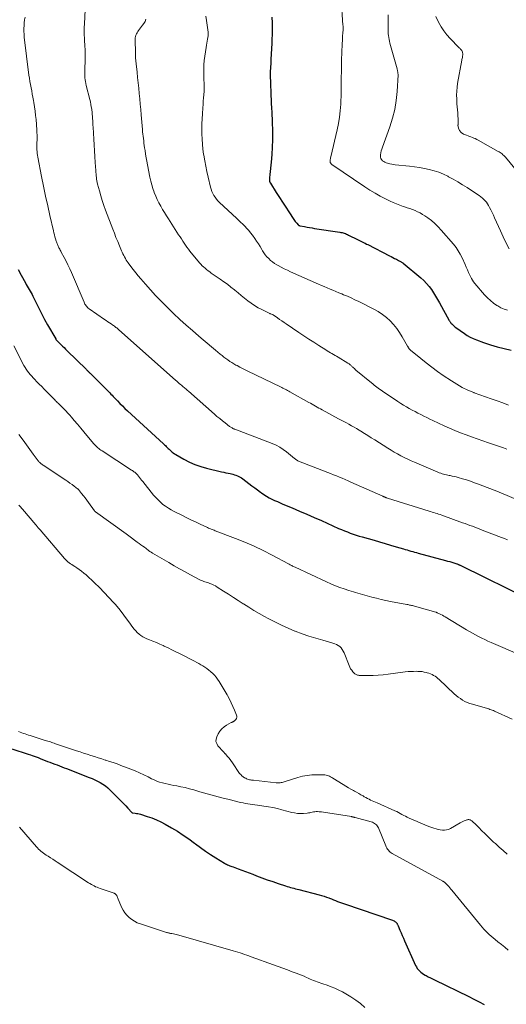
# Model space of a CAD drawing. Units: feet. Extents: x 1959998 to 1965035, y 510000 to 515000.
# Drawn here: x 1960592 to 1960737, y 511492 to 511786 of the extents above; entities that cross this region are included whole.
import ezdxf

# ---------------------------------------------------------------- set-up
doc = ezdxf.new("R2010")
doc.units = ezdxf.units.FT
doc.header["$LTSCALE"] = 100
doc.header["$MEASUREMENT"] = 0
doc.layers.add('CONTOUR INDEX', color=32, linetype='Continuous', lineweight=25)
doc.layers.add('CONTOUR INTERMEDIATE', color=40, linetype='Continuous', lineweight=15)

msp = doc.modelspace()

# ---------------------------------------------------------------- linework, layer by layer
at = {"layer": 'CONTOUR INDEX', "flags": 128}
for points, elevation in [([(1960667.37, 511786.93), (1960667.45, 511785.22), (1960667.47, 511784.46), (1960667.49, 511783.7), (1960667.49, 511782.94), (1960667.48, 511782.18), (1960667.46, 511781.42), (1960667.43, 511780.66), (1960667.4, 511779.9), (1960667.36, 511779.13), (1960667.13, 511774.22), (1960667.1, 511773.73), (1960667.08, 511773.24), (1960667.05, 511772.75), (1960667.01, 511772.26), (1960666.98, 511771.81), (1960666.96, 511771.54), (1960666.94, 511771.28), (1960666.92, 511771.02), (1960666.91, 511770.76), (1960666.89, 511770.49), (1960666.89, 511770.23), (1960666.89, 511769.97), (1960666.89, 511769.7), (1960667.19, 511761.44), (1960667.21, 511760.77), (1960667.25, 511760.09), (1960667.29, 511759.42), (1960667.34, 511758.75), (1960667.39, 511758.07), (1960667.43, 511757.4), (1960667.45, 511756.73), (1960667.47, 511756.05), (1960667.55, 511752.41), (1960667.55, 511750.2), (1960667.5, 511748), (1960667.37, 511745.79), (1960667.18, 511743.59), (1960666.8, 511739.85), (1960666.77, 511739.52), (1960666.74, 511739.19), (1960666.73, 511738.86), (1960666.71, 511738.53), (1960666.7, 511738.1), (1960666.7, 511737.99), (1960666.71, 511737.87), (1960666.73, 511737.76), (1960666.76, 511737.65), (1960666.8, 511737.54), (1960666.85, 511737.43), (1960666.9, 511737.33), (1960666.96, 511737.23), (1960668.72, 511734.48), (1960669.66, 511733.03), (1960670.59, 511731.58), (1960671.53, 511730.14), (1960672.48, 511728.7), (1960673.98, 511726.43), (1960674.18, 511726.13), (1960674.4, 511725.83), (1960674.63, 511725.55), (1960674.86, 511725.27), (1960675.23, 511724.85), (1960675.29, 511724.79), (1960675.36, 511724.74), (1960675.42, 511724.69), (1960675.49, 511724.64), (1960675.57, 511724.6), (1960675.64, 511724.57), (1960675.72, 511724.54), (1960675.81, 511724.52), (1960677.15, 511724.27), (1960677.91, 511724.13), (1960678.67, 511723.99), (1960679.43, 511723.87), (1960680.19, 511723.75), (1960687.7, 511722.63), (1960688.04, 511722.56), (1960688.38, 511722.49), (1960688.72, 511722.4), (1960689.05, 511722.29), (1960689.38, 511722.17), (1960689.7, 511722.04), (1960690.02, 511721.9), (1960690.34, 511721.76), (1960693.03, 511720.43), (1960693.41, 511720.24), (1960693.8, 511720.05), (1960694.19, 511719.86), (1960694.57, 511719.67), (1960694.95, 511719.47), (1960695.34, 511719.28), (1960695.72, 511719.08), (1960696.1, 511718.89), (1960702.54, 511715.58), (1960703.06, 511715.32), (1960703.58, 511715.05), (1960704.1, 511714.79), (1960704.61, 511714.52), (1960705.28, 511714.18), (1960705.46, 511714.09), (1960705.65, 511713.99), (1960705.83, 511713.89), (1960706.01, 511713.79), (1960706.18, 511713.68), (1960706.36, 511713.56), (1960706.52, 511713.44), (1960706.69, 511713.31), (1960711.98, 511708.93), (1960712.85, 511708.14), (1960713.66, 511707.31), (1960714.39, 511706.41), (1960715.08, 511705.46), (1960715.71, 511704.47), (1960716.33, 511703.47), (1960716.92, 511702.46), (1960717.51, 511701.45), (1960720.43, 511696.22), (1960720.52, 511696.07), (1960720.61, 511695.92), (1960720.71, 511695.77), (1960720.81, 511695.63), (1960720.87, 511695.55), (1960720.94, 511695.45), (1960721.03, 511695.35), (1960721.11, 511695.26), (1960721.2, 511695.17), (1960721.45, 511694.92), (1960721.67, 511694.72), (1960721.89, 511694.52), (1960722.13, 511694.33), (1960722.37, 511694.16), (1960724.98, 511692.32), (1960725.83, 511691.77), (1960726.7, 511691.27), (1960727.61, 511690.84), (1960728.55, 511690.45), (1960730.68, 511689.67), (1960732.72, 511688.98), (1960734.77, 511688.36), (1960736.85, 511687.84), (1960738.95, 511687.38)], 1020), ([(1960591.59, 511711.41), (1960592.42, 511709.75), (1960593.7, 511707.5), (1960593.99, 511706.99), (1960594.28, 511706.49), (1960594.58, 511705.99), (1960594.87, 511705.49), (1960595.16, 511704.98), (1960595.44, 511704.47), (1960595.71, 511703.96), (1960595.97, 511703.44), (1960597.01, 511701.27), (1960597.8, 511699.67), (1960598.61, 511698.08), (1960599.46, 511696.51), (1960600.33, 511694.96), (1960602.78, 511690.68), (1960602.86, 511690.56), (1960602.94, 511690.44), (1960603.02, 511690.33), (1960603.11, 511690.21), (1960603.2, 511690.11), (1960603.29, 511690), (1960603.39, 511689.9), (1960603.49, 511689.8), (1960604.28, 511689.04), (1960604.77, 511688.57), (1960605.26, 511688.09), (1960605.75, 511687.61), (1960606.25, 511687.13), (1960611.86, 511681.65), (1960612.01, 511681.5), (1960612.16, 511681.35), (1960612.31, 511681.21), (1960612.46, 511681.06), (1960612.61, 511680.91), (1960612.76, 511680.76), (1960612.91, 511680.61), (1960613.06, 511680.47), (1960617.54, 511676.03), (1960617.89, 511675.67), (1960618.25, 511675.31), (1960618.59, 511674.95), (1960618.94, 511674.59), (1960619.28, 511674.22), (1960619.63, 511673.86), (1960619.97, 511673.5), (1960620.32, 511673.13), (1960621.25, 511672.17), (1960621.98, 511671.41), (1960622.73, 511670.67), (1960623.49, 511669.94), (1960624.26, 511669.21), (1960634.99, 511659.32), (1960635.28, 511659.06), (1960635.56, 511658.8), (1960635.84, 511658.53), (1960636.11, 511658.27), (1960636.21, 511658.17), (1960636.44, 511657.96), (1960636.67, 511657.74), (1960636.9, 511657.53), (1960637.13, 511657.31), (1960637.29, 511657.15), (1960637.61, 511656.87), (1960637.94, 511656.6), (1960638.29, 511656.36), (1960638.65, 511656.13), (1960641.11, 511654.72), (1960642.74, 511653.87), (1960644.4, 511653.12), (1960646.13, 511652.53), (1960647.9, 511652.04), (1960652.39, 511651), (1960653.03, 511650.85), (1960653.67, 511650.71), (1960654.31, 511650.57), (1960654.95, 511650.43), (1960655.32, 511650.35), (1960655.77, 511650.24), (1960656.22, 511650.11), (1960656.66, 511649.96), (1960657.09, 511649.79), (1960657.51, 511649.59), (1960657.92, 511649.37), (1960658.31, 511649.13), (1960658.69, 511648.86), (1960660.53, 511647.47), (1960661.4, 511646.83), (1960662.26, 511646.18), (1960663.12, 511645.54), (1960663.99, 511644.89), (1960664.25, 511644.7), (1960665, 511644.17), (1960665.77, 511643.68), (1960666.56, 511643.24), (1960667.37, 511642.82), (1960668.2, 511642.43), (1960669.04, 511642.06), (1960669.87, 511641.69), (1960670.71, 511641.33), (1960673.44, 511640.19), (1960675.64, 511639.26), (1960677.84, 511638.31), (1960680.03, 511637.35), (1960682.21, 511636.38), (1960687.36, 511634.07), (1960688.22, 511633.69), (1960689.08, 511633.33), (1960689.96, 511632.99), (1960690.84, 511632.66), (1960691.72, 511632.34), (1960692.61, 511632.05), (1960693.51, 511631.77), (1960694.41, 511631.5), (1960697.98, 511630.5), (1960699.62, 511630.03), (1960701.27, 511629.56), (1960702.91, 511629.08), (1960704.56, 511628.59), (1960706.73, 511627.94), (1960707.29, 511627.78), (1960707.84, 511627.61), (1960708.39, 511627.45), (1960708.95, 511627.29), (1960709.5, 511627.13), (1960710.06, 511626.97), (1960710.61, 511626.81), (1960711.17, 511626.66), (1960719.34, 511624.48), (1960719.95, 511624.31), (1960720.56, 511624.14), (1960721.17, 511623.95), (1960721.77, 511623.76), (1960722.66, 511623.47), (1960722.81, 511623.42), (1960722.97, 511623.36), (1960723.12, 511623.3), (1960723.27, 511623.24), (1960723.42, 511623.18), (1960723.57, 511623.11), (1960723.72, 511623.04), (1960723.86, 511622.97), (1960744.89, 511612.57)], 1040), ([(1960588.34, 511568.52), (1960593.39, 511566.97), (1960593.99, 511566.79), (1960594.59, 511566.6), (1960595.19, 511566.4), (1960595.78, 511566.2), (1960596.37, 511565.99), (1960596.96, 511565.78), (1960597.54, 511565.55), (1960598.13, 511565.32), (1960600.36, 511564.42), (1960601.06, 511564.14), (1960601.76, 511563.87), (1960602.47, 511563.6), (1960603.17, 511563.33), (1960603.88, 511563.06), (1960604.58, 511562.8), (1960605.28, 511562.53), (1960605.99, 511562.26), (1960612.81, 511559.63), (1960613.66, 511559.28), (1960614.49, 511558.91), (1960615.31, 511558.51), (1960616.11, 511558.07), (1960616.89, 511557.59), (1960617.63, 511557.07), (1960618.33, 511556.5), (1960619, 511555.88), (1960621.84, 511553.03), (1960622.48, 511552.39), (1960623.11, 511551.75), (1960623.73, 511551.09), (1960624.35, 511550.44), (1960625.55, 511549.15), (1960625.6, 511549.11), (1960625.61, 511549.1), (1960625.68, 511549.07), (1960625.7, 511549.06), (1960625.72, 511549.05), (1960625.74, 511549.05), (1960625.76, 511549.05), (1960626.52, 511548.93), (1960626.92, 511548.87), (1960627.32, 511548.79), (1960627.72, 511548.69), (1960628.11, 511548.58), (1960630.13, 511547.98), (1960631.51, 511547.51), (1960632.87, 511546.98), (1960634.18, 511546.36), (1960635.47, 511545.67), (1960637.39, 511544.56), (1960639.15, 511543.5), (1960640.88, 511542.39), (1960642.56, 511541.22), (1960644.22, 511540), (1960644.54, 511539.75), (1960646.03, 511538.64), (1960647.54, 511537.57), (1960649.09, 511536.55), (1960650.66, 511535.56), (1960653.23, 511534), (1960653.53, 511533.82), (1960653.84, 511533.66), (1960654.16, 511533.5), (1960654.48, 511533.36), (1960654.81, 511533.23), (1960655.13, 511533.1), (1960655.46, 511532.98), (1960655.79, 511532.85), (1960657.31, 511532.28), (1960658.4, 511531.88), (1960659.49, 511531.47), (1960660.58, 511531.06), (1960661.66, 511530.65), (1960662.83, 511530.21), (1960664.43, 511529.61), (1960666.03, 511529.04), (1960667.64, 511528.48), (1960669.25, 511527.94), (1960671.52, 511527.19), (1960672, 511527.04), (1960672.49, 511526.89), (1960672.98, 511526.74), (1960673.48, 511526.6), (1960673.97, 511526.47), (1960674.46, 511526.34), (1960674.96, 511526.21), (1960675.45, 511526.08), (1960681.55, 511524.5), (1960682.27, 511524.3), (1960682.99, 511524.09), (1960683.7, 511523.85), (1960684.41, 511523.6), (1960684.62, 511523.52), (1960685.21, 511523.29), (1960685.81, 511523.05), (1960686.4, 511522.82), (1960686.99, 511522.57), (1960687.58, 511522.33), (1960688.17, 511522.1), (1960688.77, 511521.88), (1960689.37, 511521.68), (1960703.15, 511517.08), (1960703.42, 511516.98), (1960703.68, 511516.86), (1960703.92, 511516.72), (1960704.16, 511516.57), (1960704.33, 511516.44), (1960704.47, 511516.33), (1960704.6, 511516.21), (1960704.71, 511516.07), (1960704.81, 511515.92), (1960704.9, 511515.77), (1960704.98, 511515.61), (1960705.06, 511515.45), (1960705.13, 511515.28), (1960705.67, 511513.98), (1960706.01, 511513.16), (1960706.36, 511512.34), (1960706.71, 511511.53), (1960707.08, 511510.72), (1960710.38, 511503.42), (1960710.62, 511502.96), (1960710.88, 511502.53), (1960711.19, 511502.13), (1960711.54, 511501.75), (1960711.92, 511501.4), (1960712.31, 511501.08), (1960712.74, 511500.8), (1960713.18, 511500.53), (1960713.52, 511500.35), (1960714.15, 511500.02), (1960714.78, 511499.7), (1960715.42, 511499.38), (1960716.06, 511499.06), (1960726.27, 511494.1), (1960727.82, 511493.33), (1960729.36, 511492.52), (1960730.88, 511491.68)], 1060)]:
    msp.add_lwpolyline(points, dxfattribs=dict(at, elevation=elevation))
at = {"layer": 'CONTOUR INTERMEDIATE', "flags": 128}
for points, elevation in [([(1960611.87, 511795.33), (1960611.35, 511784.88), (1960611.34, 511784.52), (1960611.32, 511784.17), (1960611.3, 511783.81), (1960611.29, 511783.45), (1960611.28, 511783.09), (1960611.27, 511782.74), (1960611.28, 511782.38), (1960611.29, 511782.02), (1960611.31, 511781.45), (1960611.34, 511780.8), (1960611.37, 511780.15), (1960611.41, 511779.51), (1960611.44, 511778.86), (1960611.55, 511776.58), (1960611.58, 511775.48), (1960611.6, 511774.38), (1960611.57, 511773.27), (1960611.53, 511772.17), (1960611.47, 511771.15), (1960611.45, 511770.56), (1960611.45, 511769.97), (1960611.48, 511769.38), (1960611.52, 511768.79), (1960611.6, 511768.2), (1960611.69, 511767.62), (1960611.8, 511767.04), (1960611.93, 511766.46), (1960612.97, 511762.28), (1960613.14, 511761.55), (1960613.29, 511760.82), (1960613.42, 511760.09), (1960613.54, 511759.35), (1960613.56, 511759.16), (1960613.64, 511758.52), (1960613.72, 511757.87), (1960613.77, 511757.22), (1960613.81, 511756.57), (1960613.84, 511755.92), (1960613.88, 511755.26), (1960613.92, 511754.61), (1960613.95, 511753.96), (1960614.17, 511750.43), (1960614.28, 511748.69), (1960614.39, 511746.95), (1960614.5, 511745.21), (1960614.61, 511743.47), (1960614.77, 511741.03), (1960614.81, 511740.52), (1960614.85, 511740), (1960614.89, 511739.49), (1960614.94, 511738.97), (1960615.01, 511738.46), (1960615.09, 511737.95), (1960615.19, 511737.45), (1960615.31, 511736.94), (1960615.84, 511734.99), (1960616.25, 511733.52), (1960616.7, 511732.07), (1960617.19, 511730.62), (1960617.7, 511729.18), (1960619.83, 511723.54), (1960620.31, 511722.3), (1960620.8, 511721.05), (1960621.3, 511719.81), (1960621.82, 511718.58), (1960622.46, 511717.08), (1960622.67, 511716.6), (1960622.89, 511716.13), (1960623.12, 511715.66), (1960623.36, 511715.2), (1960623.61, 511714.74), (1960623.88, 511714.29), (1960624.17, 511713.86), (1960624.47, 511713.43), (1960625.25, 511712.37), (1960625.96, 511711.43), (1960626.69, 511710.5), (1960627.43, 511709.59), (1960628.2, 511708.68), (1960629.62, 511707.05), (1960631.12, 511705.36), (1960632.65, 511703.69), (1960634.21, 511702.06), (1960635.8, 511700.45), (1960636.2, 511700.06), (1960638.02, 511698.29), (1960639.87, 511696.55), (1960641.75, 511694.85), (1960643.66, 511693.18), (1960645.6, 511691.51), (1960646.83, 511690.45), (1960648.07, 511689.4), (1960649.32, 511688.36), (1960650.56, 511687.32), (1960651.96, 511686.16), (1960652.52, 511685.71), (1960653.08, 511685.26), (1960653.65, 511684.83), (1960654.23, 511684.41), (1960654.82, 511684), (1960655.42, 511683.61), (1960656.03, 511683.24), (1960656.66, 511682.89), (1960656.99, 511682.71), (1960657.8, 511682.29), (1960658.6, 511681.87), (1960659.41, 511681.46), (1960660.23, 511681.06), (1960670.01, 511676.35), (1960670.36, 511676.18), (1960670.71, 511676.01), (1960671.06, 511675.83), (1960671.4, 511675.65), (1960671.75, 511675.47), (1960672.09, 511675.29), (1960672.43, 511675.1), (1960672.77, 511674.91), (1960678.41, 511671.73), (1960678.91, 511671.45), (1960679.41, 511671.17), (1960679.92, 511670.89), (1960680.42, 511670.6), (1960680.92, 511670.33), (1960681.42, 511670.05), (1960681.93, 511669.77), (1960682.44, 511669.5), (1960687.36, 511666.85), (1960688.13, 511666.43), (1960688.9, 511666.02), (1960689.67, 511665.6), (1960690.43, 511665.18), (1960691.2, 511664.76), (1960691.96, 511664.33), (1960692.71, 511663.89), (1960693.46, 511663.44), (1960694.03, 511663.09), (1960695.07, 511662.46), (1960696.1, 511661.82), (1960697.12, 511661.18), (1960698.15, 511660.54), (1960702.07, 511658.07), (1960703.03, 511657.48), (1960704, 511656.89), (1960704.99, 511656.33), (1960705.98, 511655.79), (1960706.99, 511655.26), (1960708, 511654.76), (1960709.03, 511654.28), (1960710.06, 511653.82), (1960717.05, 511650.84), (1960717.46, 511650.68), (1960717.88, 511650.53), (1960718.3, 511650.39), (1960718.73, 511650.27), (1960719.15, 511650.17), (1960719.59, 511650.07), (1960720.02, 511649.98), (1960720.45, 511649.89), (1960720.75, 511649.84), (1960721.33, 511649.72), (1960721.91, 511649.6), (1960722.48, 511649.45), (1960723.06, 511649.29), (1960724.37, 511648.9), (1960725.58, 511648.53), (1960726.8, 511648.13), (1960728, 511647.71), (1960729.2, 511647.27), (1960735.12, 511645.01), (1960735.35, 511644.92), (1960735.59, 511644.83), (1960735.83, 511644.73), (1960736.06, 511644.64), (1960736.3, 511644.54), (1960736.53, 511644.44), (1960736.77, 511644.34), (1960737, 511644.24), (1960739.79, 511643.04)], 1032), ([(1960688.07, 511792.42), (1960688.66, 511784.5), (1960688.67, 511784.34), (1960688.68, 511784.18), (1960688.69, 511784.02), (1960688.69, 511783.86), (1960688.7, 511783.7), (1960688.7, 511783.54), (1960688.69, 511783.38), (1960688.68, 511783.22), (1960688.61, 511782.07), (1960688.56, 511781.33), (1960688.52, 511780.59), (1960688.47, 511779.86), (1960688.43, 511779.12), (1960688.39, 511778.22), (1960688.33, 511777.04), (1960688.28, 511775.85), (1960688.25, 511774.67), (1960688.22, 511773.48), (1960688.1, 511766.03), (1960688.1, 511765.81), (1960688.1, 511765.59), (1960688.1, 511765.37), (1960688.11, 511765.15), (1960688.12, 511764.94), (1960688.12, 511764.72), (1960688.12, 511764.5), (1960688.12, 511764.28), (1960687.99, 511760.85), (1960687.86, 511758.92), (1960687.66, 511757.01), (1960687.34, 511755.11), (1960686.94, 511753.22), (1960684.98, 511745.13), (1960684.93, 511744.86), (1960684.88, 511744.58), (1960684.86, 511744.31), (1960684.84, 511744.03), (1960684.83, 511743.75), (1960684.84, 511743.62), (1960684.87, 511743.49), (1960684.92, 511743.36), (1960684.98, 511743.24), (1960685.06, 511743.13), (1960685.15, 511743.03), (1960685.26, 511742.93), (1960685.37, 511742.85), (1960695.2, 511736.15), (1960696.71, 511735.17), (1960698.24, 511734.24), (1960699.82, 511733.38), (1960701.41, 511732.56), (1960702.75, 511731.91), (1960703.71, 511731.47), (1960704.68, 511731.06), (1960705.66, 511730.69), (1960706.66, 511730.34), (1960707.08, 511730.2), (1960707.87, 511729.94), (1960708.65, 511729.66), (1960709.43, 511729.37), (1960710.2, 511729.06), (1960710.96, 511728.73), (1960711.69, 511728.36), (1960712.41, 511727.94), (1960713.1, 511727.49), (1960714, 511726.88), (1960715.1, 511726.06), (1960716.14, 511725.19), (1960717.12, 511724.24), (1960718.06, 511723.24), (1960721.72, 511719), (1960722.46, 511718.06), (1960723.14, 511717.08), (1960723.73, 511716.04), (1960724.26, 511714.97), (1960725.16, 511712.93), (1960725.51, 511712.14), (1960725.86, 511711.35), (1960726.21, 511710.57), (1960726.56, 511709.78), (1960726.77, 511709.32), (1960727.04, 511708.78), (1960727.35, 511708.25), (1960727.7, 511707.76), (1960728.08, 511707.28), (1960731, 511703.92), (1960731.84, 511703.03), (1960732.73, 511702.2), (1960733.68, 511701.44), (1960734.68, 511700.74), (1960734.95, 511700.56), (1960735.88, 511700.04), (1960736.83, 511699.59), (1960737.82, 511699.26)], 1016), ([(1960702.21, 511787.58), (1960702.14, 511783.62), (1960702.14, 511783.05), (1960702.15, 511782.49), (1960702.2, 511781.93), (1960702.26, 511781.37), (1960702.34, 511780.81), (1960702.44, 511780.25), (1960702.56, 511779.7), (1960702.7, 511779.16), (1960704.82, 511771.47), (1960704.88, 511771.24), (1960704.94, 511771.01), (1960704.99, 511770.79), (1960705.04, 511770.56), (1960705.08, 511770.33), (1960705.1, 511770.09), (1960705.11, 511769.86), (1960705.11, 511769.63), (1960704.85, 511764.65), (1960704.59, 511761.95), (1960704.16, 511759.29), (1960703.5, 511756.67), (1960702.67, 511754.09), (1960700.44, 511748.05), (1960700.26, 511747.48), (1960700.1, 511746.91), (1960700, 511746.33), (1960699.92, 511745.74), (1960699.9, 511745.42), (1960699.92, 511745.02), (1960700.02, 511744.63), (1960700.21, 511744.3), (1960700.48, 511743.99), (1960700.83, 511743.73), (1960701.19, 511743.51), (1960701.58, 511743.34), (1960701.98, 511743.2), (1960702.18, 511743.15), (1960702.7, 511743.03), (1960703.23, 511742.93), (1960703.76, 511742.85), (1960704.29, 511742.78), (1960708.58, 511742.35), (1960710.07, 511742.17), (1960711.54, 511741.95), (1960713.01, 511741.68), (1960714.47, 511741.37), (1960715.9, 511740.98), (1960717.31, 511740.51), (1960718.68, 511739.95), (1960720.02, 511739.31), (1960720.22, 511739.2), (1960721.63, 511738.44), (1960723.03, 511737.65), (1960724.4, 511736.81), (1960725.75, 511735.95), (1960728.9, 511733.87), (1960729.39, 511733.53), (1960729.86, 511733.18), (1960730.32, 511732.8), (1960730.76, 511732.41), (1960731.17, 511731.99), (1960731.55, 511731.54), (1960731.88, 511731.06), (1960732.18, 511730.55), (1960732.45, 511730.04), (1960732.85, 511729.26), (1960733.25, 511728.47), (1960733.62, 511727.67), (1960733.99, 511726.87), (1960735.71, 511723.01), (1960736.56, 511721.18), (1960737.45, 511719.37), (1960738.39, 511717.59)], 1012), ([(1960593.61, 511786.93), (1960593.49, 511786.08), (1960593.39, 511785.22), (1960593.31, 511784.37), (1960593.27, 511783.51), (1960593.26, 511782.65), (1960593.3, 511781.8), (1960593.38, 511780.94), (1960594.79, 511769.57), (1960594.92, 511768.62), (1960595.07, 511767.67), (1960595.23, 511766.72), (1960595.41, 511765.77), (1960595.6, 511764.83), (1960595.78, 511763.89), (1960595.95, 511762.94), (1960596.13, 511761.99), (1960596.24, 511761.35), (1960596.45, 511760.08), (1960596.63, 511758.81), (1960596.77, 511757.53), (1960596.89, 511756.25), (1960597.12, 511753.2), (1960597.17, 511752.4), (1960597.2, 511751.61), (1960597.2, 511750.81), (1960597.19, 511750.01), (1960597.18, 511749.53), (1960597.16, 511748.97), (1960597.16, 511748.41), (1960597.17, 511747.85), (1960597.18, 511747.28), (1960597.22, 511746.72), (1960597.27, 511746.16), (1960597.35, 511745.61), (1960597.44, 511745.05), (1960598.56, 511739.26), (1960599.14, 511736.33), (1960599.74, 511733.41), (1960600.38, 511730.5), (1960601.03, 511727.59), (1960602.1, 511722.97), (1960602.24, 511722.38), (1960602.39, 511721.79), (1960602.55, 511721.2), (1960602.72, 511720.61), (1960602.91, 511719.95), (1960602.99, 511719.69), (1960603.07, 511719.44), (1960603.17, 511719.19), (1960603.27, 511718.94), (1960603.37, 511718.69), (1960603.49, 511718.45), (1960603.61, 511718.21), (1960603.73, 511717.97), (1960603.8, 511717.84), (1960603.97, 511717.54), (1960604.13, 511717.24), (1960604.29, 511716.94), (1960604.45, 511716.64), (1960605.32, 511715.04), (1960605.9, 511713.94), (1960606.45, 511712.82), (1960606.98, 511711.69), (1960607.48, 511710.54), (1960611.24, 511701.67), (1960611.37, 511701.39), (1960611.51, 511701.12), (1960611.68, 511700.85), (1960611.85, 511700.6), (1960612.05, 511700.36), (1960612.26, 511700.13), (1960612.49, 511699.93), (1960612.74, 511699.74), (1960617.38, 511696.54), (1960617.88, 511696.2), (1960618.37, 511695.86), (1960618.86, 511695.53), (1960619.36, 511695.19), (1960619.86, 511694.85), (1960620.1, 511694.69), (1960620.34, 511694.51), (1960620.57, 511694.34), (1960620.8, 511694.16), (1960621.03, 511693.97), (1960621.25, 511693.78), (1960621.47, 511693.59), (1960621.69, 511693.4), (1960638.56, 511678.4), (1960638.94, 511678.06), (1960639.33, 511677.73), (1960639.72, 511677.4), (1960640.11, 511677.07), (1960640.37, 511676.85), (1960640.63, 511676.64), (1960640.89, 511676.42), (1960641.15, 511676.21), (1960641.41, 511675.99), (1960641.67, 511675.77), (1960641.92, 511675.55), (1960642.18, 511675.33), (1960642.43, 511675.11), (1960650.2, 511668.24), (1960650.99, 511667.55), (1960651.8, 511666.88), (1960652.62, 511666.22), (1960653.45, 511665.57), (1960654.78, 511664.55), (1960654.96, 511664.42), (1960655.13, 511664.3), (1960655.31, 511664.19), (1960655.5, 511664.08), (1960655.73, 511663.94), (1960655.8, 511663.91), (1960655.87, 511663.87), (1960655.94, 511663.84), (1960656.01, 511663.81), (1960656.09, 511663.79), (1960656.16, 511663.76), (1960656.23, 511663.73), (1960656.31, 511663.7), (1960667.53, 511659.4), (1960668.66, 511658.9), (1960669.75, 511658.34), (1960670.79, 511657.68), (1960671.78, 511656.94), (1960674.18, 511655), (1960674.32, 511654.88), (1960674.46, 511654.77), (1960674.6, 511654.66), (1960674.74, 511654.55), (1960674.89, 511654.45), (1960675.04, 511654.35), (1960675.2, 511654.27), (1960675.36, 511654.2), (1960684.09, 511650.81), (1960684.97, 511650.47), (1960685.84, 511650.12), (1960686.72, 511649.77), (1960687.59, 511649.41), (1960688.45, 511649.04), (1960689.32, 511648.67), (1960690.18, 511648.29), (1960691.05, 511647.91), (1960700.56, 511643.68), (1960700.68, 511643.63), (1960700.8, 511643.58), (1960700.91, 511643.52), (1960701.03, 511643.47), (1960701.06, 511643.45), (1960701.16, 511643.4), (1960701.27, 511643.36), (1960701.38, 511643.31), (1960701.48, 511643.27), (1960701.59, 511643.23), (1960701.7, 511643.19), (1960701.81, 511643.15), (1960701.92, 511643.11), (1960714.38, 511639.26), (1960714.86, 511639.11), (1960715.34, 511638.96), (1960715.82, 511638.81), (1960716.3, 511638.66), (1960716.78, 511638.5), (1960717.26, 511638.35), (1960717.73, 511638.18), (1960718.21, 511638.01), (1960724.43, 511635.77), (1960725.16, 511635.5), (1960725.9, 511635.23), (1960726.63, 511634.96), (1960727.37, 511634.69), (1960728.1, 511634.41), (1960728.84, 511634.14), (1960729.57, 511633.86), (1960730.3, 511633.58), (1960736.08, 511631.37), (1960736.96, 511631.03), (1960737.83, 511630.68)], 1036), ([(1960629.76, 511786.29), (1960629.51, 511785.64), (1960629.17, 511785.04), (1960628.77, 511784.46), (1960627.55, 511782.93), (1960627.31, 511782.6), (1960627.1, 511782.25), (1960626.92, 511781.88), (1960626.77, 511781.5), (1960626.66, 511781.1), (1960626.58, 511780.7), (1960626.54, 511780.3), (1960626.53, 511779.89), (1960626.6, 511776.47), (1960626.63, 511775.59), (1960626.68, 511774.7), (1960626.75, 511773.82), (1960626.83, 511772.93), (1960627.08, 511770.47), (1960627.25, 511768.88), (1960627.41, 511767.29), (1960627.58, 511765.7), (1960627.74, 511764.1), (1960627.9, 511762.51), (1960628.05, 511760.92), (1960628.19, 511759.32), (1960628.33, 511757.73), (1960628.71, 511753.35), (1960628.77, 511752.66), (1960628.84, 511751.96), (1960628.91, 511751.27), (1960628.99, 511750.57), (1960629.08, 511749.88), (1960629.17, 511749.19), (1960629.26, 511748.5), (1960629.36, 511747.81), (1960629.48, 511747.03), (1960629.64, 511745.95), (1960629.82, 511744.87), (1960630.01, 511743.8), (1960630.22, 511742.73), (1960630.94, 511739.05), (1960631.2, 511737.91), (1960631.49, 511736.78), (1960631.84, 511735.66), (1960632.22, 511734.55), (1960632.26, 511734.46), (1960632.68, 511733.42), (1960633.14, 511732.39), (1960633.64, 511731.39), (1960634.18, 511730.41), (1960634.75, 511729.44), (1960635.33, 511728.48), (1960635.92, 511727.52), (1960636.52, 511726.57), (1960639.53, 511721.84), (1960639.94, 511721.21), (1960640.34, 511720.58), (1960640.74, 511719.95), (1960641.15, 511719.32), (1960641.56, 511718.7), (1960642, 511718.09), (1960642.45, 511717.49), (1960642.92, 511716.91), (1960645.78, 511713.47), (1960646.16, 511713.03), (1960646.56, 511712.6), (1960646.99, 511712.21), (1960647.43, 511711.82), (1960647.88, 511711.46), (1960648.34, 511711.1), (1960648.82, 511710.75), (1960649.29, 511710.41), (1960651.93, 511708.58), (1960653.02, 511707.81), (1960654.09, 511707.03), (1960655.15, 511706.22), (1960656.19, 511705.4), (1960656.31, 511705.3), (1960657.29, 511704.52), (1960658.27, 511703.72), (1960659.24, 511702.93), (1960660.21, 511702.13), (1960661.2, 511701.37), (1960662.23, 511700.66), (1960663.3, 511700.03), (1960664.41, 511699.45), (1960666.57, 511698.41), (1960666.75, 511698.33), (1960666.93, 511698.25), (1960667.12, 511698.17), (1960667.3, 511698.1), (1960667.64, 511697.97), (1960667.65, 511697.96), (1960667.67, 511697.95), (1960667.69, 511697.95), (1960667.7, 511697.94), (1960667.76, 511697.9), (1960667.78, 511697.89), (1960669.09, 511696.99), (1960669.73, 511696.54), (1960670.38, 511696.09), (1960671.03, 511695.65), (1960671.68, 511695.2), (1960675.46, 511692.62), (1960676.93, 511691.63), (1960678.41, 511690.65), (1960679.9, 511689.69), (1960681.4, 511688.74), (1960683.49, 511687.43), (1960683.95, 511687.15), (1960684.42, 511686.87), (1960684.89, 511686.59), (1960685.36, 511686.32), (1960685.83, 511686.05), (1960686.3, 511685.78), (1960686.76, 511685.5), (1960687.23, 511685.22), (1960690.14, 511683.46), (1960690.32, 511683.35), (1960690.5, 511683.23), (1960690.66, 511683.1), (1960690.82, 511682.96), (1960690.98, 511682.82), (1960691.14, 511682.67), (1960691.29, 511682.53), (1960691.45, 511682.39), (1960691.6, 511682.24), (1960691.83, 511682.03), (1960692.06, 511681.82), (1960692.3, 511681.61), (1960692.54, 511681.41), (1960697.22, 511677.55), (1960697.61, 511677.23), (1960698.01, 511676.9), (1960698.4, 511676.58), (1960698.8, 511676.27), (1960699.21, 511675.95), (1960699.61, 511675.65), (1960700.03, 511675.35), (1960700.45, 511675.06), (1960705.08, 511671.96), (1960705.91, 511671.42), (1960706.75, 511670.9), (1960707.6, 511670.4), (1960708.46, 511669.91), (1960709.34, 511669.44), (1960710.21, 511668.98), (1960711.08, 511668.52), (1960711.96, 511668.06), (1960712.85, 511667.61), (1960713.73, 511667.17), (1960714.62, 511666.73), (1960715.51, 511666.31), (1960718.88, 511664.72), (1960720.5, 511663.99), (1960722.13, 511663.29), (1960723.78, 511662.64), (1960725.44, 511662.02), (1960727.12, 511661.43), (1960728.79, 511660.84), (1960730.47, 511660.25), (1960732.15, 511659.67), (1960736.63, 511658.12), (1960737.15, 511657.93), (1960737.66, 511657.73)], 1028), ([(1960647.7, 511787.22), (1960647.88, 511785.92), (1960648.36, 511782.4), (1960648.37, 511782.27), (1960648.38, 511782.14), (1960648.39, 511782.01), (1960648.39, 511781.88), (1960648.39, 511781.74), (1960648.38, 511781.61), (1960648.36, 511781.48), (1960648.34, 511781.35), (1960648.15, 511780.36), (1960648.04, 511779.73), (1960647.93, 511779.1), (1960647.82, 511778.48), (1960647.73, 511777.85), (1960647.34, 511775.24), (1960647.18, 511773.95), (1960647.07, 511772.66), (1960647.03, 511771.36), (1960647.03, 511770.06), (1960647.08, 511768.34), (1960647.1, 511767.9), (1960647.11, 511767.46), (1960647.13, 511767.02), (1960647.15, 511766.57), (1960647.16, 511766.13), (1960647.16, 511765.69), (1960647.14, 511765.25), (1960647.12, 511764.81), (1960647.04, 511763.72), (1960646.96, 511762.73), (1960646.89, 511761.75), (1960646.82, 511760.76), (1960646.74, 511759.77), (1960646.62, 511758.04), (1960646.53, 511756.53), (1960646.46, 511755.01), (1960646.44, 511753.49), (1960646.45, 511751.97), (1960646.52, 511750.45), (1960646.62, 511748.93), (1960646.79, 511747.42), (1960647, 511745.92), (1960647.04, 511745.63), (1960647.33, 511743.99), (1960647.63, 511742.35), (1960647.97, 511740.72), (1960648.33, 511739.09), (1960649.03, 511736.11), (1960649.22, 511735.46), (1960649.44, 511734.82), (1960649.73, 511734.21), (1960650.05, 511733.62), (1960650.43, 511733.05), (1960650.83, 511732.51), (1960651.28, 511732), (1960651.76, 511731.51), (1960656.79, 511726.79), (1960657.43, 511726.19), (1960658.06, 511725.59), (1960658.69, 511724.98), (1960659.31, 511724.37), (1960659.92, 511723.74), (1960660.5, 511723.1), (1960661.05, 511722.42), (1960661.58, 511721.73), (1960662.29, 511720.72), (1960662.85, 511719.92), (1960663.38, 511719.11), (1960663.89, 511718.29), (1960664.39, 511717.45), (1960664.6, 511717.08), (1960665.01, 511716.44), (1960665.44, 511715.83), (1960665.93, 511715.25), (1960666.45, 511714.7), (1960667.01, 511714.19), (1960667.6, 511713.72), (1960668.22, 511713.29), (1960668.86, 511712.89), (1960669.32, 511712.63), (1960670.21, 511712.14), (1960671.11, 511711.66), (1960672.03, 511711.22), (1960672.95, 511710.79), (1960681.32, 511707.09), (1960682.19, 511706.71), (1960683.05, 511706.33), (1960683.92, 511705.96), (1960684.79, 511705.59), (1960685.67, 511705.23), (1960686.54, 511704.87), (1960687.42, 511704.51), (1960688.29, 511704.15), (1960688.84, 511703.93), (1960689.99, 511703.45), (1960691.13, 511702.95), (1960692.25, 511702.42), (1960693.37, 511701.88), (1960697.89, 511699.6), (1960699.2, 511698.86), (1960700.45, 511698.04), (1960701.62, 511697.11), (1960702.73, 511696.09), (1960703.75, 511694.98), (1960704.71, 511693.83), (1960705.57, 511692.6), (1960706.38, 511691.32), (1960707.97, 511688.57), (1960708.04, 511688.44), (1960708.12, 511688.31), (1960708.19, 511688.18), (1960708.27, 511688.05), (1960708.33, 511687.94), (1960708.38, 511687.87), (1960708.44, 511687.79), (1960708.49, 511687.72), (1960708.55, 511687.65), (1960708.61, 511687.58), (1960708.67, 511687.51), (1960708.74, 511687.45), (1960708.81, 511687.39), (1960711.9, 511684.83), (1960713.53, 511683.51), (1960715.19, 511682.23), (1960716.88, 511681), (1960718.61, 511679.81), (1960721.09, 511678.15), (1960722.68, 511677.15), (1960724.31, 511676.23), (1960726.01, 511675.42), (1960727.74, 511674.68), (1960727.84, 511674.63), (1960729.55, 511673.99), (1960731.27, 511673.36), (1960732.99, 511672.75), (1960734.73, 511672.17), (1960736.45, 511671.57), (1960738.16, 511670.94)], 1024), ([(1960716.39, 511787.1), (1960717.25, 511785.37), (1960717.98, 511784.04), (1960718.8, 511782.78), (1960719.72, 511781.59), (1960720.73, 511780.47), (1960723.31, 511777.86), (1960723.49, 511777.67), (1960723.67, 511777.48), (1960723.84, 511777.29), (1960724.02, 511777.1), (1960724.05, 511777.07), (1960724.19, 511776.88), (1960724.3, 511776.68), (1960724.38, 511776.46), (1960724.43, 511776.24), (1960724.45, 511776), (1960724.46, 511775.76), (1960724.44, 511775.53), (1960724.41, 511775.29), (1960724.39, 511775.17), (1960724.34, 511774.88), (1960724.28, 511774.58), (1960724.23, 511774.28), (1960724.18, 511773.99), (1960722.93, 511767.09), (1960722.77, 511765.93), (1960722.66, 511764.78), (1960722.63, 511763.62), (1960722.66, 511762.45), (1960722.69, 511761.93), (1960722.74, 511761.02), (1960722.81, 511760.12), (1960722.89, 511759.21), (1960722.97, 511758.31), (1960723.04, 511757.41), (1960723.07, 511756.5), (1960723.07, 511755.6), (1960723.05, 511754.69), (1960723.04, 511754.56), (1960723.16, 511753.72), (1960723.45, 511752.99), (1960724, 511752.42), (1960724.71, 511751.95), (1960725.62, 511751.6), (1960726.05, 511751.43), (1960726.49, 511751.26), (1960726.92, 511751.1), (1960727.36, 511750.93), (1960727.79, 511750.76), (1960728.22, 511750.58), (1960728.64, 511750.37), (1960729.05, 511750.15), (1960735.03, 511746.77), (1960735.33, 511746.59), (1960735.63, 511746.4), (1960735.92, 511746.2), (1960736.2, 511745.99), (1960736.47, 511745.77), (1960736.73, 511745.54), (1960736.97, 511745.29), (1960737.21, 511745.03), (1960740.98, 511740.54)], 1008), ([(1960590.22, 511688.63), (1960593.29, 511682.75), (1960593.61, 511682.18), (1960593.95, 511681.62), (1960594.33, 511681.08), (1960594.73, 511680.55), (1960595.15, 511680.05), (1960595.59, 511679.55), (1960596.03, 511679.06), (1960596.49, 511678.59), (1960597.08, 511677.99), (1960597.84, 511677.21), (1960598.6, 511676.44), (1960599.36, 511675.67), (1960600.12, 511674.9), (1960602.49, 511672.49), (1960602.75, 511672.23), (1960603, 511671.98), (1960603.26, 511671.73), (1960603.51, 511671.48), (1960603.77, 511671.23), (1960604.03, 511670.98), (1960604.28, 511670.73), (1960604.54, 511670.48), (1960605.23, 511669.78), (1960605.83, 511669.17), (1960606.41, 511668.55), (1960606.98, 511667.92), (1960607.53, 511667.28), (1960608.34, 511666.32), (1960609.29, 511665.2), (1960610.24, 511664.07), (1960611.19, 511662.94), (1960612.13, 511661.8), (1960614.19, 511659.32), (1960614.46, 511659.01), (1960614.74, 511658.72), (1960615.03, 511658.44), (1960615.33, 511658.17), (1960615.65, 511657.91), (1960615.97, 511657.66), (1960616.3, 511657.42), (1960616.63, 511657.2), (1960625.47, 511651.48), (1960625.71, 511651.32), (1960625.94, 511651.16), (1960626.17, 511650.99), (1960626.39, 511650.82), (1960626.6, 511650.63), (1960626.81, 511650.44), (1960627, 511650.24), (1960627.19, 511650.03), (1960627.48, 511649.68), (1960627.81, 511649.29), (1960628.13, 511648.89), (1960628.46, 511648.5), (1960628.78, 511648.1), (1960632.04, 511644.03), (1960632.68, 511643.28), (1960633.36, 511642.56), (1960634.09, 511641.89), (1960634.84, 511641.25), (1960635.64, 511640.67), (1960636.46, 511640.11), (1960637.31, 511639.61), (1960638.19, 511639.14), (1960640.44, 511638.01), (1960641.81, 511637.32), (1960643.19, 511636.65), (1960644.57, 511635.99), (1960645.95, 511635.33), (1960648.18, 511634.29), (1960648.45, 511634.17), (1960648.73, 511634.05), (1960649.01, 511633.93), (1960649.29, 511633.82), (1960649.57, 511633.71), (1960649.85, 511633.6), (1960650.14, 511633.49), (1960650.42, 511633.38), (1960656.51, 511631.05), (1960659.31, 511629.92), (1960662.09, 511628.72), (1960664.82, 511627.42), (1960667.51, 511626.05), (1960672.38, 511623.46), (1960672.62, 511623.33), (1960672.86, 511623.2), (1960673.1, 511623.07), (1960673.34, 511622.93), (1960673.59, 511622.8), (1960673.83, 511622.67), (1960674.08, 511622.55), (1960674.33, 511622.43), (1960683.77, 511618.06), (1960685.07, 511617.48), (1960686.38, 511616.93), (1960687.71, 511616.43), (1960689.06, 511615.95), (1960690.4, 511615.5), (1960691.08, 511615.27), (1960691.76, 511615.06), (1960692.45, 511614.86), (1960693.14, 511614.66), (1960693.82, 511614.47), (1960694.51, 511614.28), (1960695.2, 511614.1), (1960695.89, 511613.91), (1960697.28, 511613.53), (1960698.67, 511613.17), (1960700.06, 511612.83), (1960701.46, 511612.52), (1960702.87, 511612.24), (1960707.73, 511611.32), (1960708.02, 511611.26), (1960708.3, 511611.21), (1960708.59, 511611.15), (1960708.87, 511611.1), (1960709.16, 511611.04), (1960709.44, 511610.97), (1960709.72, 511610.9), (1960710, 511610.83), (1960716.4, 511609), (1960716.49, 511608.97), (1960716.59, 511608.93), (1960716.68, 511608.9), (1960716.77, 511608.86), (1960717.49, 511608.52), (1960717.94, 511608.3), (1960718.38, 511608.08), (1960718.82, 511607.83), (1960719.25, 511607.59), (1960725.6, 511603.77), (1960726.5, 511603.24), (1960727.4, 511602.73), (1960728.3, 511602.23), (1960729.22, 511601.73), (1960730.14, 511601.26), (1960731.07, 511600.8), (1960732.01, 511600.37), (1960732.96, 511599.95), (1960741.49, 511596.27)], 1044), ([(1960591.77, 511662.17), (1960593.01, 511660.41), (1960595.99, 511656.25), (1960596.29, 511655.85), (1960596.59, 511655.45), (1960596.9, 511655.05), (1960597.22, 511654.66), (1960597.53, 511654.28), (1960597.7, 511654.09), (1960597.87, 511653.9), (1960598.06, 511653.72), (1960598.25, 511653.55), (1960598.45, 511653.39), (1960598.65, 511653.23), (1960598.86, 511653.08), (1960599.07, 511652.94), (1960605.79, 511648.46), (1960606.41, 511648.04), (1960607.03, 511647.61), (1960607.65, 511647.17), (1960608.25, 511646.73), (1960609.34, 511645.93), (1960609.4, 511645.88), (1960609.46, 511645.83), (1960609.51, 511645.77), (1960609.56, 511645.71), (1960610.52, 511644.5), (1960611.04, 511643.83), (1960611.56, 511643.15), (1960612.07, 511642.47), (1960612.57, 511641.78), (1960614.34, 511639.34), (1960614.37, 511639.3), (1960614.41, 511639.25), (1960614.44, 511639.21), (1960614.48, 511639.18), (1960614.52, 511639.14), (1960614.56, 511639.1), (1960614.6, 511639.07), (1960614.65, 511639.03), (1960623.83, 511632.39), (1960624.66, 511631.79), (1960625.48, 511631.19), (1960626.31, 511630.59), (1960627.14, 511629.99), (1960627.76, 511629.53), (1960628.27, 511629.16), (1960628.78, 511628.78), (1960629.29, 511628.4), (1960629.8, 511628.02), (1960630.5, 511627.47), (1960630.65, 511627.36), (1960630.8, 511627.25), (1960630.96, 511627.14), (1960631.12, 511627.03), (1960631.27, 511626.92), (1960631.43, 511626.82), (1960631.6, 511626.72), (1960631.76, 511626.62), (1960636.59, 511623.82), (1960638.2, 511622.89), (1960639.81, 511621.98), (1960641.44, 511621.08), (1960643.07, 511620.2), (1960645.7, 511618.79), (1960646.02, 511618.63), (1960646.35, 511618.48), (1960646.69, 511618.34), (1960647.04, 511618.22), (1960647.39, 511618.11), (1960647.73, 511617.99), (1960648.08, 511617.88), (1960648.43, 511617.76), (1960648.88, 511617.59), (1960649.44, 511617.37), (1960650, 511617.13), (1960650.53, 511616.84), (1960651.05, 511616.54), (1960652.97, 511615.31), (1960654.43, 511614.37), (1960655.9, 511613.43), (1960657.37, 511612.49), (1960658.83, 511611.54), (1960658.95, 511611.46), (1960660.48, 511610.5), (1960662.03, 511609.55), (1960663.6, 511608.64), (1960665.18, 511607.75), (1960666.31, 511607.13), (1960668.27, 511606.11), (1960670.25, 511605.13), (1960672.27, 511604.23), (1960674.31, 511603.38), (1960674.4, 511603.34), (1960676.42, 511602.58), (1960678.46, 511601.86), (1960680.52, 511601.21), (1960682.6, 511600.6), (1960685.66, 511599.76), (1960686.2, 511599.57), (1960686.73, 511599.34), (1960687.21, 511599.04), (1960687.68, 511598.71), (1960688.09, 511598.31), (1960688.46, 511597.88), (1960688.75, 511597.39), (1960689, 511596.88), (1960690.47, 511593.03), (1960690.69, 511592.53), (1960690.95, 511592.07), (1960691.26, 511591.63), (1960691.61, 511591.22), (1960692.03, 511590.78), (1960692.21, 511590.62), (1960692.39, 511590.48), (1960692.6, 511590.37), (1960692.81, 511590.27), (1960693.04, 511590.2), (1960693.26, 511590.15), (1960693.5, 511590.12), (1960693.73, 511590.11), (1960696.23, 511590.09), (1960697.72, 511590.11), (1960699.2, 511590.17), (1960700.68, 511590.3), (1960702.16, 511590.46), (1960707.28, 511591.14), (1960708.11, 511591.23), (1960708.95, 511591.29), (1960709.79, 511591.32), (1960710.63, 511591.33), (1960711.02, 511591.32), (1960711.66, 511591.29), (1960712.31, 511591.23), (1960712.94, 511591.12), (1960713.57, 511590.98), (1960713.81, 511590.92), (1960714.31, 511590.77), (1960714.8, 511590.6), (1960715.28, 511590.38), (1960715.74, 511590.13), (1960716.18, 511589.84), (1960716.61, 511589.54), (1960717.01, 511589.21), (1960717.41, 511588.87), (1960721.89, 511584.65), (1960722.49, 511584.13), (1960723.1, 511583.63), (1960723.75, 511583.17), (1960724.42, 511582.74), (1960725.12, 511582.36), (1960725.83, 511582.02), (1960726.57, 511581.73), (1960727.33, 511581.49), (1960731.18, 511580.39), (1960731.54, 511580.29), (1960731.89, 511580.18), (1960732.24, 511580.08), (1960732.59, 511579.96), (1960732.94, 511579.84), (1960733.28, 511579.72), (1960733.62, 511579.58), (1960733.96, 511579.43), (1960739.28, 511576.98)], 1048), ([(1960591.77, 511640.98), (1960592.05, 511640.68), (1960592.32, 511640.39), (1960592.59, 511640.08), (1960592.85, 511639.78), (1960596.83, 511635.11), (1960596.99, 511634.92), (1960597.15, 511634.73), (1960597.31, 511634.54), (1960597.47, 511634.35), (1960597.63, 511634.16), (1960597.79, 511633.97), (1960597.95, 511633.78), (1960598.11, 511633.59), (1960605.39, 511625.11), (1960605.72, 511624.75), (1960606.07, 511624.41), (1960606.44, 511624.09), (1960606.82, 511623.79), (1960607.22, 511623.5), (1960607.62, 511623.22), (1960608.03, 511622.95), (1960608.45, 511622.68), (1960609.1, 511622.27), (1960609.82, 511621.78), (1960610.53, 511621.26), (1960611.21, 511620.71), (1960611.87, 511620.13), (1960614.38, 511617.79), (1960615.85, 511616.37), (1960617.29, 511614.93), (1960618.69, 511613.44), (1960620.05, 511611.92), (1960620.52, 511611.38), (1960621.61, 511610.1), (1960622.67, 511608.79), (1960623.69, 511607.45), (1960624.68, 511606.09), (1960625.82, 511604.46), (1960626.24, 511603.91), (1960626.69, 511603.39), (1960627.17, 511602.91), (1960627.68, 511602.45), (1960628.23, 511602.04), (1960628.8, 511601.66), (1960629.41, 511601.34), (1960630.04, 511601.06), (1960630.82, 511600.76), (1960631.85, 511600.35), (1960632.87, 511599.92), (1960633.89, 511599.47), (1960634.89, 511599.01), (1960635.2, 511598.87), (1960636.36, 511598.32), (1960637.51, 511597.76), (1960638.66, 511597.19), (1960639.8, 511596.62), (1960644.31, 511594.33), (1960644.94, 511594), (1960645.56, 511593.66), (1960646.17, 511593.3), (1960646.78, 511592.94), (1960647.38, 511592.55), (1960647.96, 511592.15), (1960648.53, 511591.72), (1960649.08, 511591.28), (1960649.16, 511591.22), (1960649.71, 511590.71), (1960650.24, 511590.17), (1960650.72, 511589.59), (1960651.16, 511588.98), (1960651.62, 511588.3), (1960652.25, 511587.32), (1960652.86, 511586.33), (1960653.45, 511585.32), (1960654.02, 511584.3), (1960654.15, 511584.06), (1960654.7, 511583), (1960655.23, 511581.93), (1960655.73, 511580.84), (1960656.2, 511579.74), (1960656.82, 511578.27), (1960656.89, 511577.92), (1960656.89, 511577.58), (1960656.78, 511577.26), (1960656.58, 511576.95), (1960656.23, 511576.58), (1960656.13, 511576.48), (1960656.02, 511576.4), (1960655.9, 511576.32), (1960655.78, 511576.26), (1960655.65, 511576.2), (1960655.52, 511576.14), (1960655.4, 511576.08), (1960655.27, 511576.01), (1960653.87, 511575.23), (1960653.11, 511574.7), (1960652.43, 511574.11), (1960651.86, 511573.4), (1960651.37, 511572.62), (1960650.92, 511571.73), (1960650.72, 511571.03), (1960650.69, 511570.35), (1960650.91, 511569.71), (1960651.29, 511569.1), (1960651.85, 511568.5), (1960652.39, 511567.91), (1960652.93, 511567.3), (1960653.47, 511566.7), (1960653.52, 511566.64), (1960654.07, 511566), (1960654.6, 511565.34), (1960655.11, 511564.66), (1960655.6, 511563.97), (1960657.77, 511560.83), (1960658.08, 511560.45), (1960658.42, 511560.1), (1960658.81, 511559.8), (1960659.23, 511559.54), (1960659.58, 511559.36), (1960659.85, 511559.23), (1960660.13, 511559.11), (1960660.42, 511559.02), (1960660.71, 511558.94), (1960661.01, 511558.88), (1960661.31, 511558.83), (1960661.61, 511558.79), (1960661.91, 511558.75), (1960668.7, 511558.03), (1960669, 511558.01), (1960669.31, 511558), (1960669.61, 511558.02), (1960669.92, 511558.04), (1960670.22, 511558.09), (1960670.52, 511558.14), (1960670.82, 511558.22), (1960671.11, 511558.3), (1960675.18, 511559.58), (1960676.55, 511559.94), (1960677.95, 511560.22), (1960679.36, 511560.36), (1960680.78, 511560.41), (1960682.92, 511560.39), (1960683.28, 511560.37), (1960683.63, 511560.31), (1960683.98, 511560.22), (1960684.31, 511560.1), (1960684.65, 511559.95), (1960684.97, 511559.79), (1960685.29, 511559.61), (1960685.6, 511559.42), (1960688.74, 511557.45), (1960689.5, 511556.98), (1960690.26, 511556.53), (1960691.04, 511556.09), (1960691.82, 511555.66), (1960692.07, 511555.53), (1960692.72, 511555.17), (1960693.38, 511554.81), (1960694.03, 511554.44), (1960694.67, 511554.06), (1960695.04, 511553.85), (1960695.51, 511553.58), (1960695.98, 511553.33), (1960696.45, 511553.09), (1960696.93, 511552.86), (1960697.42, 511552.63), (1960697.9, 511552.41), (1960698.39, 511552.19), (1960698.88, 511551.97), (1960704.16, 511549.65), (1960704.71, 511549.4), (1960705.24, 511549.14), (1960705.77, 511548.86), (1960706.29, 511548.56), (1960706.81, 511548.27), (1960707.34, 511547.99), (1960707.88, 511547.72), (1960708.42, 511547.47), (1960709.65, 511546.93), (1960710.81, 511546.42), (1960711.98, 511545.93), (1960713.16, 511545.46), (1960714.34, 511544.99), (1960715.86, 511544.41), (1960716.47, 511544.21), (1960717.1, 511544.03), (1960717.73, 511543.91), (1960718.37, 511543.83), (1960719.01, 511543.83), (1960719.63, 511543.91), (1960720.22, 511544.09), (1960720.8, 511544.36), (1960723.69, 511546.02), (1960724.07, 511546.23), (1960724.45, 511546.42), (1960724.85, 511546.6), (1960725.25, 511546.77), (1960725.69, 511546.93), (1960725.88, 511546.98), (1960726.07, 511547.01), (1960726.26, 511547.01), (1960726.46, 511546.98), (1960726.65, 511546.92), (1960726.83, 511546.84), (1960727, 511546.74), (1960727.16, 511546.62), (1960727.7, 511546.17), (1960728.11, 511545.81), (1960728.52, 511545.43), (1960728.91, 511545.05), (1960729.3, 511544.65), (1960730.21, 511543.69), (1960731.06, 511542.82), (1960731.92, 511541.96), (1960732.8, 511541.12), (1960733.7, 511540.3), (1960734.22, 511539.82), (1960735.4, 511538.77), (1960736.58, 511537.73), (1960737.76, 511536.7)], 1052), ([(1960591.68, 511573.33), (1960592.16, 511573.14), (1960592.65, 511572.96), (1960593.14, 511572.79), (1960593.64, 511572.62), (1960594.13, 511572.45), (1960594.63, 511572.29), (1960595.13, 511572.13), (1960599.66, 511570.7), (1960600.04, 511570.58), (1960600.42, 511570.46), (1960600.81, 511570.34), (1960601.19, 511570.21), (1960601.57, 511570.08), (1960601.95, 511569.96), (1960602.33, 511569.83), (1960602.71, 511569.7), (1960608.97, 511567.61), (1960610.04, 511567.25), (1960611.12, 511566.89), (1960612.2, 511566.53), (1960613.28, 511566.18), (1960614.36, 511565.83), (1960615.44, 511565.48), (1960616.53, 511565.14), (1960617.61, 511564.81), (1960617.73, 511564.77), (1960618.87, 511564.41), (1960620, 511564.03), (1960621.13, 511563.63), (1960622.25, 511563.22), (1960625.21, 511562.08), (1960626.55, 511561.55), (1960627.86, 511560.99), (1960629.16, 511560.38), (1960630.45, 511559.74), (1960631.45, 511559.22), (1960632.23, 511558.85), (1960633.03, 511558.51), (1960633.85, 511558.22), (1960634.69, 511557.97), (1960635.53, 511557.76), (1960636.38, 511557.57), (1960637.24, 511557.39), (1960638.09, 511557.23), (1960638.95, 511557.08), (1960640.23, 511556.83), (1960641.51, 511556.56), (1960642.77, 511556.24), (1960644.03, 511555.89), (1960645.88, 511555.34), (1960648.07, 511554.71), (1960650.26, 511554.11), (1960652.45, 511553.53), (1960654.65, 511552.97), (1960658.07, 511552.14), (1960658.77, 511551.98), (1960659.48, 511551.84), (1960660.19, 511551.72), (1960660.91, 511551.62), (1960661.62, 511551.53), (1960662.34, 511551.44), (1960663.06, 511551.34), (1960663.77, 511551.24), (1960665.03, 511551.05), (1960666.37, 511550.83), (1960667.71, 511550.58), (1960669.04, 511550.28), (1960670.35, 511549.96), (1960673.33, 511549.17), (1960674.21, 511548.98), (1960675.1, 511548.86), (1960676, 511548.83), (1960676.9, 511548.87), (1960677.94, 511548.97), (1960678.33, 511549.01), (1960678.71, 511549.07), (1960679.09, 511549.14), (1960679.48, 511549.23), (1960679.86, 511549.31), (1960680.24, 511549.36), (1960680.63, 511549.38), (1960681.02, 511549.38), (1960681.54, 511549.35), (1960682.19, 511549.31), (1960682.84, 511549.25), (1960683.49, 511549.17), (1960684.14, 511549.07), (1960691.17, 511547.9), (1960691.31, 511547.87), (1960691.44, 511547.85), (1960691.58, 511547.82), (1960691.72, 511547.78), (1960691.85, 511547.75), (1960691.99, 511547.71), (1960692.13, 511547.67), (1960692.26, 511547.64), (1960697.1, 511546.32), (1960697.44, 511546.2), (1960697.78, 511546.06), (1960698.1, 511545.87), (1960698.4, 511545.66), (1960698.67, 511545.42), (1960698.91, 511545.15), (1960699.1, 511544.84), (1960699.27, 511544.52), (1960701.44, 511539.18), (1960701.6, 511538.83), (1960701.79, 511538.49), (1960702, 511538.16), (1960702.23, 511537.84), (1960702.49, 511537.55), (1960702.77, 511537.29), (1960703.08, 511537.06), (1960703.41, 511536.85), (1960718.49, 511528.58), (1960718.57, 511528.54), (1960718.65, 511528.5), (1960718.72, 511528.46), (1960718.8, 511528.42), (1960718.87, 511528.37), (1960718.95, 511528.33), (1960719.02, 511528.28), (1960719.09, 511528.22), (1960719.15, 511528.18), (1960719.24, 511528.1), (1960719.33, 511528.02), (1960719.42, 511527.94), (1960719.51, 511527.85), (1960719.97, 511527.33), (1960720.28, 511526.97), (1960720.59, 511526.61), (1960720.9, 511526.25), (1960721.2, 511525.89), (1960729.78, 511515.4), (1960730.27, 511514.83), (1960730.78, 511514.26), (1960731.3, 511513.71), (1960731.83, 511513.17), (1960732.39, 511512.66), (1960732.95, 511512.15), (1960733.53, 511511.66), (1960734.12, 511511.19), (1960735, 511510.5), (1960736.03, 511509.68), (1960737.04, 511508.84), (1960738.03, 511507.98)], 1056), ([(1960592, 511544.79), (1960596.99, 511538.88), (1960597.31, 511538.52), (1960597.64, 511538.18), (1960597.99, 511537.85), (1960598.35, 511537.54), (1960598.73, 511537.25), (1960599.11, 511536.96), (1960599.5, 511536.68), (1960599.9, 511536.42), (1960600.49, 511536.04), (1960601.18, 511535.59), (1960601.87, 511535.14), (1960602.57, 511534.69), (1960603.26, 511534.24), (1960612.62, 511528.11), (1960613.02, 511527.86), (1960613.43, 511527.61), (1960613.85, 511527.38), (1960614.27, 511527.16), (1960614.7, 511526.95), (1960615.14, 511526.76), (1960615.58, 511526.59), (1960616.03, 511526.43), (1960620, 511525.1), (1960620.12, 511525.05), (1960620.24, 511525), (1960620.36, 511524.95), (1960620.47, 511524.88), (1960620.58, 511524.81), (1960620.68, 511524.73), (1960620.76, 511524.64), (1960620.84, 511524.53), (1960620.91, 511524.43), (1960621, 511524.27), (1960621.1, 511524.1), (1960621.18, 511523.93), (1960621.26, 511523.76), (1960622.47, 511520.84), (1960622.9, 511519.97), (1960623.41, 511519.15), (1960624.02, 511518.41), (1960624.71, 511517.73), (1960625.49, 511517.14), (1960626.3, 511516.61), (1960627.17, 511516.19), (1960628.08, 511515.83), (1960635.94, 511513.26), (1960636.13, 511513.21), (1960636.33, 511513.15), (1960636.53, 511513.11), (1960636.73, 511513.07), (1960636.94, 511513.03), (1960637.14, 511512.99), (1960637.34, 511512.95), (1960637.54, 511512.91), (1960637.97, 511512.83), (1960638.39, 511512.74), (1960638.8, 511512.65), (1960639.22, 511512.54), (1960639.63, 511512.43), (1960655.86, 511507.77), (1960656.54, 511507.57), (1960657.21, 511507.37), (1960657.88, 511507.15), (1960658.55, 511506.94), (1960659.22, 511506.71), (1960659.88, 511506.49), (1960660.55, 511506.25), (1960661.21, 511506.02), (1960667.9, 511503.58), (1960669.29, 511503.08), (1960670.68, 511502.57), (1960672.07, 511502.05), (1960673.46, 511501.54), (1960674.64, 511501.1), (1960675.44, 511500.79), (1960676.23, 511500.48), (1960677.01, 511500.15), (1960677.79, 511499.81), (1960678.29, 511499.58), (1960678.82, 511499.35), (1960679.35, 511499.12), (1960679.89, 511498.9), (1960680.42, 511498.69), (1960680.96, 511498.48), (1960681.5, 511498.28), (1960682.05, 511498.09), (1960682.6, 511497.9), (1960683.9, 511497.48), (1960685.09, 511497.05), (1960686.27, 511496.58), (1960687.41, 511496.05), (1960688.53, 511495.47), (1960689.51, 511494.93), (1960691.02, 511494.03), (1960692.48, 511493.06), (1960693.87, 511491.98), (1960695.2, 511490.83)], 1064)]:
    msp.add_lwpolyline(points, dxfattribs=dict(at, elevation=elevation))

doc.saveas('drawing.dxf')
